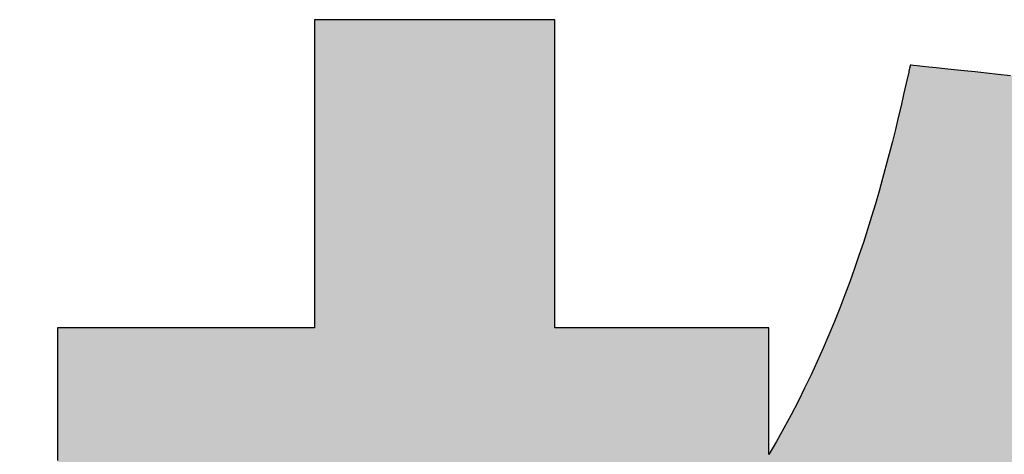
# Model space of a CAD drawing. Extents: x 17 to 202, y 7 to 289.
# Drawn here: x 117 to 120, y 10 to 11 of the extents above; entities that cross this region are included whole.
import ezdxf

# ---------------------------------------------------------------- set-up
doc = ezdxf.new("R2010")
doc.units = 0
doc.header["$LTSCALE"] = 0.25
doc.layers.get('0').update_dxf_attribs({"linetype": 'CONTINUOUS'})
doc.layers.add('1', color=7, linetype='CONTINUOUS')
doc.layers.add('2', color=7, linetype='CONTINUOUS')

# ---------------------------------------------------------------- blocks, each defined once
blk = doc.blocks.new('*G20')
at = {"layer": '2', "color": 7, "linetype": 'CONTINUOUS'}
blk.add_lwpolyline([(119.6601, 11.0267), (119.6296, 11.03), (119.5999, 11.0331), (119.5713, 11.0362), (119.5442, 11.039), (119.5187, 11.0418), (119.4951, 11.0443), (119.4738, 11.0465), (119.455, 11.0485), (119.439, 11.0502), (119.4261, 11.0516), (119.4165, 11.0526), (119.4105, 11.0533), (119.4085, 11.0535), (119.4084, 11.0534), (119.4084, 11.0532), (119.4083, 11.053), (119.4083, 11.0526), (119.4082, 11.0522), (119.408, 11.0516), (119.4079, 11.051), (119.4078, 11.0504), (119.4076, 11.0497), (119.4074, 11.0489), (119.4072, 11.0481), (119.4071, 11.0473), (119.4069, 11.0464), (119.4067, 11.0455), (119.4065, 11.0446), (119.4063, 11.0438), (119.4061, 11.0429), (119.4059, 11.042), (119.4057, 11.0412), (119.4055, 11.0404), (119.4053, 11.0396), (119.4052, 11.0389), (119.405, 11.0383), (119.4049, 11.0377), (119.4048, 11.0371), (119.4047, 11.0367), (119.4046, 11.0363), (119.4045, 11.0361), (119.4045, 11.0359), (119.4045, 11.0358), (119.3983, 11.0079), (119.3918, 10.9794), (119.3851, 10.9505), (119.3782, 10.9212), (119.3709, 10.8914), (119.3634, 10.8612), (119.3555, 10.8306), (119.3473, 10.7996), (119.3388, 10.7684), (119.3299, 10.7368), (119.3206, 10.7049), (119.3109, 10.6727), (119.3009, 10.6403), (119.2904, 10.6077), (119.2794, 10.5749), (119.2681, 10.5419), (119.2562, 10.5088), (119.2439, 10.4755), (119.2311, 10.4421), (119.2177, 10.4086), (119.2039, 10.3751), (119.1895, 10.3416), (119.1745, 10.308), (119.159, 10.2744), (119.1428, 10.2409), (119.1261, 10.2074), (119.1088, 10.174), (119.0908, 10.1407), (119.0722, 10.1075), (119.0529, 10.0744), (119.0529, 10.0755), (119.0529, 10.0785), (119.0529, 10.0834), (119.0529, 10.0899), (119.0529, 10.098), (119.0529, 10.1076), (119.0529, 10.1184), (119.0529, 10.1303), (119.0529, 10.1432), (119.0529, 10.157), (119.0529, 10.1715), (119.0529, 10.1866), (119.0529, 10.202), (119.0529, 10.2178), (119.0529, 10.2337), (119.0529, 10.2496), (119.0529, 10.2654), (119.0529, 10.2808), (119.0529, 10.2959), (119.0529, 10.3104), (119.0529, 10.3242), (119.0529, 10.3371), (119.0529, 10.349), (119.0529, 10.3598), (119.0529, 10.3694), (119.0529, 10.3775), (119.0529, 10.384), (119.0529, 10.3889), (119.0529, 10.3919), (119.0529, 10.3929), (119.0511, 10.3929), (119.046, 10.3929), (119.0378, 10.3929), (119.0267, 10.3929), (119.013, 10.3929), (118.9969, 10.3929), (118.9786, 10.3929), (118.9584, 10.3929), (118.9366, 10.3929), (118.9133, 10.3929), (118.8888, 10.3929), (118.8633, 10.3929), (118.8372, 10.3929), (118.8105, 10.3929), (118.7836, 10.3929), (118.7567, 10.3929), (118.7301, 10.3929), (118.7039, 10.3929), (118.6785, 10.3929), (118.654, 10.3929), (118.6307, 10.3929), (118.6088, 10.3929), (118.5886, 10.3929), (118.5703, 10.3929), (118.5542, 10.3929), (118.5405, 10.3929), (118.5294, 10.3929), (118.5212, 10.3929), (118.5161, 10.3929), (118.5143, 10.3929), (118.5143, 10.3955), (118.5143, 10.4028), (118.5143, 10.4146), (118.5143, 10.4306), (118.5143, 10.4503), (118.5143, 10.4735), (118.5143, 10.4998), (118.5143, 10.5288), (118.5143, 10.5602), (118.5143, 10.5937), (118.5143, 10.629), (118.5143, 10.6656), (118.5143, 10.7032), (118.5143, 10.7415), (118.5143, 10.7802), (118.5143, 10.8189), (118.5143, 10.8572), (118.5143, 10.8948), (118.5143, 10.9314), (118.5143, 10.9666), (118.5143, 11.0001), (118.5143, 11.0316), (118.5143, 11.0606), (118.5143, 11.0869), (118.5143, 11.1101), (118.5143, 11.1298), (118.5143, 11.1457), (118.5143, 11.1576), (118.5143, 11.1649), (118.5143, 11.1674), (118.5124, 11.1674), (118.5066, 11.1674), (118.4974, 11.1674), (118.485, 11.1674), (118.4696, 11.1674), (118.4515, 11.1674), (118.4311, 11.1674), (118.4084, 11.1674), (118.3839, 11.1674), (118.3578, 11.1674), (118.3304, 11.1674), (118.3018, 11.1674), (118.2725, 11.1674), (118.2426, 11.1674), (118.2125, 11.1674), (118.1824, 11.1674), (118.1525, 11.1674), (118.1232, 11.1674), (118.0946, 11.1674), (118.0672, 11.1674), (118.0411, 11.1674), (118.0166, 11.1674), (117.9939, 11.1674), (117.9735, 11.1674), (117.9554, 11.1674), (117.94, 11.1674), (117.9276, 11.1674), (117.9184, 11.1674), (117.9127, 11.1674), (117.9107, 11.1674), (117.9107, 11.1649), (117.9107, 11.1576), (117.9107, 11.1457), (117.9107, 11.1298), (117.9107, 11.1101), (117.9107, 11.0869), (117.9107, 11.0606), (117.9107, 11.0316), (117.9107, 11.0001), (117.9107, 10.9666), (117.9107, 10.9314), (117.9107, 10.8948), (117.9107, 10.8572), (117.9107, 10.8189), (117.9107, 10.7802), (117.9107, 10.7415), (117.9107, 10.7032), (117.9107, 10.6656), (117.9107, 10.629), (117.9107, 10.5937), (117.9107, 10.5602), (117.9107, 10.5288), (117.9107, 10.4998), (117.9107, 10.4735), (117.9107, 10.4503), (117.9107, 10.4306), (117.9107, 10.4146), (117.9107, 10.4028), (117.9107, 10.3955), (117.9107, 10.3929), (117.9086, 10.3929), (117.9025, 10.3929), (117.8926, 10.3929), (117.8793, 10.3929), (117.8628, 10.3929), (117.8435, 10.3929), (117.8215, 10.3929), (117.7973, 10.3929), (117.7711, 10.3929), (117.7431, 10.3929), (117.7137, 10.3929), (117.6832, 10.3929), (117.6518, 10.3929), (117.6198, 10.3929), (117.5875, 10.3929), (117.5553, 10.3929), (117.5233, 10.3929), (117.4919, 10.3929), (117.4613, 10.3929), (117.4319, 10.3929), (117.404, 10.3929), (117.3777, 10.3929), (117.3535, 10.3929), (117.3316, 10.3929), (117.3123, 10.3929), (117.2958, 10.3929), (117.2825, 10.3929), (117.2726, 10.3929), (117.2665, 10.3929), (117.2644, 10.3929), (117.2644, 10.3911), (117.2644, 10.3859), (117.2644, 10.3774), (117.2644, 10.3659), (117.2644, 10.3517), (117.2644, 10.335), (117.2644, 10.3161), (117.2644, 10.2952), (117.2644, 10.2726), (117.2644, 10.2485), (117.2644, 10.2232), (117.2644, 10.1969), (117.2644, 10.1698), (117.2644, 10.1422), (117.2644, 10.1144), (117.2644, 10.0866), (117.2644, 10.0591)], dxfattribs=at)
blk = doc.blocks.new('*G19')
blk.add_blockref('*G20', (0, 0))

msp = doc.modelspace()

# ---------------------------------------------------------------- hatches: boundary and pattern name
at = {"layer": '1', "linetype": 'CONTINUOUS'}
for points in [[(119.0529, 10.1303), (119.0529, 10.1432), (119.0529, 10.157), (119.0529, 10.1715), (119.0529, 10.1866), (119.0529, 10.202), (119.0529, 10.2178), (119.0529, 10.2337), (119.0529, 10.2496), (119.0529, 10.2654), (119.0529, 10.2808), (119.0529, 10.2959), (119.0529, 10.3104), (119.0529, 10.3242), (119.0529, 10.3371), (119.0529, 10.349), (119.0529, 10.3598), (119.0529, 10.3694), (119.0529, 10.3775), (119.0529, 10.384), (119.0529, 10.3889), (119.0529, 10.3919), (119.0529, 10.3929), (119.0511, 10.3929), (119.046, 10.3929), (119.0378, 10.3929), (119.0267, 10.3929), (119.013, 10.3929), (118.9969, 10.3929), (118.9786, 10.3929), (118.9584, 10.3929), (118.9366, 10.3929), (118.9133, 10.3929), (118.8888, 10.3929), (118.8633, 10.3929), (118.8372, 10.3929), (118.8105, 10.3929), (118.7836, 10.3929), (118.7567, 10.3929), (118.7301, 10.3929), (118.7039, 10.3929), (118.6785, 10.3929), (118.654, 10.3929), (118.6307, 10.3929), (118.6088, 10.3929), (118.5886, 10.3929), (118.5703, 10.3929), (118.5542, 10.3929), (118.5405, 10.3929), (118.5294, 10.3929), (118.5212, 10.3929), (118.5161, 10.3929), (118.5143, 10.3929), (118.5143, 10.3955), (118.5143, 10.4028), (118.5143, 10.4146), (118.5143, 10.4306), (118.5143, 10.4503), (118.5143, 10.4735), (118.5143, 10.4998), (118.5143, 10.5288), (118.5143, 10.5602), (118.5143, 10.5937), (118.5143, 10.629), (118.5143, 10.6656), (118.5143, 10.7032), (118.5143, 10.7415), (118.5143, 10.7802), (118.5143, 10.8189), (118.5143, 10.8572), (118.5143, 10.8948), (118.5143, 10.9314), (118.5143, 10.9666), (118.5143, 11.0001), (118.5143, 11.0316), (118.5143, 11.0606), (118.5143, 11.0869), (118.5143, 11.1101), (118.5143, 11.1298), (118.5143, 11.1457), (118.5143, 11.1576), (118.5143, 11.1649), (118.5143, 11.1674), (118.5124, 11.1674), (118.5066, 11.1674), (118.4974, 11.1674), (118.485, 11.1674), (118.4696, 11.1674), (118.4515, 11.1674), (118.4311, 11.1674), (118.4084, 11.1674), (118.3839, 11.1674), (118.3578, 11.1674), (118.3304, 11.1674), (118.3018, 11.1674), (118.2725, 11.1674), (118.2426, 11.1674), (118.2125, 11.1674), (118.1824, 11.1674), (118.1525, 11.1674), (118.1232, 11.1674), (118.0946, 11.1674), (118.0672, 11.1674), (118.0411, 11.1674), (118.0166, 11.1674), (117.9939, 11.1674), (117.9735, 11.1674), (117.9554, 11.1674), (117.94, 11.1674), (117.9276, 11.1674), (117.9184, 11.1674), (117.9127, 11.1674), (117.9107, 11.1674), (117.9107, 11.1649), (117.9107, 11.1576), (117.9107, 11.1457), (117.9107, 11.1298), (117.9107, 11.1101), (117.9107, 11.0869), (117.9107, 11.0606), (117.9107, 11.0316), (117.9107, 11.0001), (117.9107, 10.9666), (117.9107, 10.9314), (117.9107, 10.8948), (117.9107, 10.8572), (117.9107, 10.8189), (117.9107, 10.7802), (117.9107, 10.7415), (117.9107, 10.7032), (117.9107, 10.6656), (117.9107, 10.629), (117.9107, 10.5937), (117.9107, 10.5602), (117.9107, 10.5288), (117.9107, 10.4998), (117.9107, 10.4735), (117.9107, 10.4503), (117.9107, 10.4306), (117.9107, 10.4146), (117.9107, 10.4028), (117.9107, 10.3955), (117.9107, 10.3929), (117.9086, 10.3929), (117.9025, 10.3929), (117.8926, 10.3929), (117.8793, 10.3929), (117.8628, 10.3929), (117.8435, 10.3929), (117.8215, 10.3929), (117.7973, 10.3929), (117.7711, 10.3929), (117.7431, 10.3929), (117.7137, 10.3929), (117.6832, 10.3929), (117.6518, 10.3929), (117.6198, 10.3929), (117.5875, 10.3929), (117.5553, 10.3929), (117.5233, 10.3929), (117.4919, 10.3929), (117.4613, 10.3929), (117.4319, 10.3929), (117.404, 10.3929), (117.3777, 10.3929), (117.3535, 10.3929), (117.3316, 10.3929), (117.3123, 10.3929), (117.2958, 10.3929), (117.2825, 10.3929), (117.2726, 10.3929), (117.2665, 10.3929), (117.2644, 10.3929), (117.2644, 10.3911), (117.2644, 10.3859), (117.2644, 10.3774), (117.2644, 10.3659), (117.2644, 10.3517), (117.2644, 10.335), (117.2644, 10.3161), (117.2644, 10.2952), (117.2644, 10.2726), (117.2644, 10.2485), (117.2644, 10.2232), (117.2644, 10.1969), (117.2644, 10.1698), (117.2644, 10.1422), (117.2644, 10.1144), (117.2644, 10.0866), (117.2644, 10.0591), (117.2644, 10.032), (117.2644, 10.0057), (117.2644, 9.9803), (117.2644, 9.9562), (117.2644, 9.9336), (117.2644, 9.9127), (117.2644, 9.8938), (117.2644, 9.8772), (117.2644, 9.863), (117.2644, 9.8515), (117.2644, 9.843), (117.2644, 9.8377), (117.2644, 9.8359), (117.2663, 9.8359), (117.2718, 9.8359), (117.2808, 9.8359), (117.2928, 9.8359), (117.3077, 9.8359), (117.3252, 9.8359), (117.3451, 9.8359), (117.367, 9.8359), (117.3907, 9.8359), (117.416, 9.8359), (117.4426, 9.8359), (117.4703, 9.8359), (117.4987, 9.8359), (117.5277, 9.8359), (117.5569, 9.8359), (117.5861, 9.8359), (117.615, 9.8359), (117.6434, 9.8359), (117.6711, 9.8359), (117.6977, 9.8359), (117.723, 9.8359), (117.7467, 9.8359), (117.7687, 9.8359), (117.7885, 9.8359), (117.806, 9.8359), (117.8209, 9.8359), (117.833, 9.8359), (117.8419, 9.8359), (117.8475, 9.8359), (117.8494, 9.8359), (117.8314, 9.7818), (117.8132, 9.7285), (117.7948, 9.6761), (117.7761, 9.6246), (117.7571, 9.5739), (117.7379, 9.524), (117.7184, 9.4749), (117.6986, 9.4266), (117.6785, 9.3791), (117.6581, 9.3323), (117.6373, 9.2863), (117.6163, 9.241), (117.595, 9.1965), (117.5733, 9.1527), (117.5513, 9.1096), (117.5289, 9.0672), (117.5062, 9.0254), (117.4831, 8.9843), (117.4597, 8.9439), (117.4359, 8.9041), (117.4117, 8.8649), (117.3872, 8.8263), (117.3622, 8.7883), (117.3369, 8.751), (117.3111, 8.7141), (117.285, 8.6779), (117.2584, 8.6422), (117.2314, 8.607), (117.204, 8.5723), (117.1761, 8.5381), (117.1761, 8.5381), (117.176, 8.538), (117.1759, 8.5379), (117.1758, 8.5377), (117.1756, 8.5375), (117.1754, 8.5373), (117.1752, 8.537), (117.1749, 8.5366), (117.1746, 8.5363), (117.1743, 8.5359), (117.174, 8.5355), (117.1736, 8.5351), (117.1733, 8.5347), (117.1729, 8.5343), (117.1726, 8.5339), (117.1722, 8.5334), (117.1719, 8.533), (117.1715, 8.5326), (117.1712, 8.5322), (117.1709, 8.5318), (117.1705, 8.5314), (117.1703, 8.5311), (117.17, 8.5308), (117.1697, 8.5305), (117.1695, 8.5302), (117.1694, 8.53), (117.1692, 8.5298), (117.1691, 8.5297), (117.169, 8.5296), (117.169, 8.5296), (117.1698, 8.5271), (117.1721, 8.5201), (117.1757, 8.5087), (117.1807, 8.4933), (117.1868, 8.4743), (117.194, 8.452), (117.2022, 8.4267), (117.2112, 8.3987), (117.2209, 8.3684), (117.2313, 8.3362), (117.2423, 8.3022), (117.2536, 8.267), (117.2653, 8.2307), (117.2772, 8.1938), (117.2892, 8.1566), (117.3012, 8.1193), (117.3131, 8.0824), (117.3248, 8.0462), (117.3362, 8.0109), (117.3471, 7.977), (117.3575, 7.9447), (117.3673, 7.9144), (117.3763, 7.8865), (117.3844, 7.8612), (117.3916, 7.8388), (117.3977, 7.8198), (117.4027, 7.8045), (117.4064, 7.7931), (117.4086, 7.786), (117.4094, 7.7836), (117.4095, 7.7837), (117.4097, 7.784), (117.4101, 7.7844), (117.4106, 7.785), (117.4112, 7.7858), (117.4119, 7.7867), (117.4127, 7.7878), (117.4136, 7.7889), (117.4145, 7.7901), (117.4155, 7.7914), (117.4166, 7.7928), (117.4177, 7.7943), (117.4189, 7.7957), (117.42, 7.7972), (117.4212, 7.7988), (117.4224, 7.8003), (117.4236, 7.8018), (117.4247, 7.8033), (117.4258, 7.8047), (117.4269, 7.8061), (117.4279, 7.8074), (117.4289, 7.8086), (117.4297, 7.8098), (117.4305, 7.8108), (117.4312, 7.8117), (117.4318, 7.8125), (117.4323, 7.8131), (117.4327, 7.8136), (117.4329, 7.8138), (117.433, 7.8139), (117.4509, 7.8374), (117.4685, 7.8608), (117.4859, 7.8842), (117.5031, 7.9078), (117.52, 7.9314), (117.5367, 7.9553), (117.5533, 7.9794), (117.5696, 8.0038), (117.5858, 8.0284), (117.6019, 8.0535), (117.6178, 8.079), (117.6335, 8.1049), (117.6492, 8.1313), (117.6647, 8.1583), (117.6802, 8.1859), (117.6956, 8.2141), (117.7109, 8.243), (117.7262, 8.2727), (117.7415, 8.3031), (117.7567, 8.3344), (117.7719, 8.3665), (117.7871, 8.3996), (117.8024, 8.4336), (117.8176, 8.4687), (117.833, 8.5048), (117.8483, 8.542), (117.8638, 8.5804), (117.8793, 8.62), (117.8949, 8.6608), (117.9107, 8.7029), (117.9107, 8.6972), (117.9107, 8.6805), (117.9107, 8.6536), (117.9107, 8.6174), (117.9107, 8.5725), (117.9107, 8.5198), (117.9107, 8.4601), (117.9107, 8.3941), (117.9107, 8.3226), (117.9107, 8.2465), (117.9107, 8.1664), (117.9107, 8.0832), (117.9107, 7.9977), (117.9107, 7.9106), (117.9107, 7.8227), (117.9107, 7.7348), (117.9107, 7.6477), (117.9107, 7.5621), (117.9107, 7.4789), (117.9107, 7.3989), (117.9107, 7.3227), (117.9107, 7.2513), (117.9107, 7.1853), (117.9107, 7.1255), (117.9107, 7.0729), (117.9107, 7.028), (117.9107, 6.9917), (117.9107, 6.9649), (117.9107, 6.9482), (117.9107, 6.9425), (117.9127, 6.9425), (117.9184, 6.9425), (117.9276, 6.9425), (117.94, 6.9425), (117.9554, 6.9425), (117.9735, 6.9425), (117.9939, 6.9425), (118.0166, 6.9425), (118.0411, 6.9425), (118.0672, 6.9425), (118.0946, 6.9425), (118.1232, 6.9425), (118.1525, 6.9425), (118.1824, 6.9425), (118.2125, 6.9425), (118.2426, 6.9425), (118.2725, 6.9425), (118.3018, 6.9425), (118.3304, 6.9425), (118.3578, 6.9425), (118.3839, 6.9425), (118.4084, 6.9425), (118.4311, 6.9425), (118.4515, 6.9425), (118.4696, 6.9425), (118.485, 6.9425), (118.4974, 6.9425), (118.5066, 6.9425), (118.5124, 6.9425), (118.5143, 6.9425), (118.5143, 6.9483), (118.5143, 6.9655), (118.5143, 6.9931), (118.5143, 7.0303), (118.5143, 7.0764), (118.5143, 7.1305), (118.5143, 7.1918), (118.5143, 7.2596), (118.5143, 7.3329), (118.5143, 7.4111), (118.5143, 7.4934), (118.5143, 7.5788), (118.5143, 7.6666), (118.5143, 7.7561), (118.5143, 7.8463), (118.5143, 7.9366), (118.5143, 8.026), (118.5143, 8.1139), (118.5143, 8.1993), (118.5143, 8.2815), (118.5143, 8.3597), (118.5143, 8.4331), (118.5143, 8.5009), (118.5143, 8.5622), (118.5143, 8.6163), (118.5143, 8.6624), (118.5143, 8.6996), (118.5143, 8.7272), (118.5143, 8.7443), (118.5143, 8.7502), (118.5228, 8.733), (118.5312, 8.7159), (118.5398, 8.6989), (118.5485, 8.682), (118.5572, 8.6653), (118.566, 8.6487), (118.5748, 8.6322), (118.5838, 8.6158), (118.5928, 8.5995), (118.6019, 8.5834), (118.6112, 8.5673), (118.6205, 8.5514), (118.6299, 8.5355), (118.6394, 8.5198), (118.6489, 8.5041), (118.6586, 8.4885), (118.6684, 8.473), (118.6783, 8.4575), (118.6883, 8.4422), (118.6984, 8.4269), (118.7087, 8.4117), (118.719, 8.3965), (118.7294, 8.3814), (118.74, 8.3663), (118.7507, 8.3513), (118.7615, 8.3364), (118.7724, 8.3215), (118.7835, 8.3066), (118.7947, 8.2918), (118.806, 8.277), (118.8061, 8.2769), (118.8062, 8.2767), (118.8064, 8.2764), (118.8068, 8.276), (118.8072, 8.2755), (118.8076, 8.2749), (118.8082, 8.2742), (118.8088, 8.2734), (118.8094, 8.2726), (118.8101, 8.2717), (118.8108, 8.2708), (118.8116, 8.2698), (118.8123, 8.2688), (118.8131, 8.2678), (118.8139, 8.2668), (118.8147, 8.2657), (118.8155, 8.2647), (118.8162, 8.2637), (118.817, 8.2628), (118.8177, 8.2619), (118.8184, 8.261), (118.819, 8.2601), (118.8196, 8.2594), (118.8201, 8.2587), (118.8206, 8.2581), (118.821, 8.2575), (118.8213, 8.2571), (118.8216, 8.2568), (118.8217, 8.2566), (118.8218, 8.2566), (118.823, 8.2581), (118.8267, 8.2627), (118.8326, 8.2701), (118.8405, 8.2801), (118.8504, 8.2925), (118.8619, 8.307), (118.875, 8.3235), (118.8895, 8.3417), (118.9051, 8.3614), (118.9218, 8.3824), (118.9394, 8.4045), (118.9576, 8.4274), (118.9764, 8.451), (118.9955, 8.475), (119.0147, 8.4992), (119.034, 8.5235), (119.0531, 8.5475), (119.0719, 8.5711), (119.0901, 8.594), (119.1076, 8.6161), (119.1243, 8.6371), (119.14, 8.6568), (119.1545, 8.675), (119.1676, 8.6914), (119.1791, 8.706), (119.189, 8.7183), (119.1969, 8.7283), (119.2028, 8.7357), (119.2064, 8.7403), (119.2077, 8.7419), (119.2077, 8.742), (119.2075, 8.7421), (119.2073, 8.7423), (119.207, 8.7425), (119.2066, 8.7429), (119.2061, 8.7432), (119.2056, 8.7437), (119.205, 8.7441), (119.2044, 8.7446), (119.2037, 8.7452), (119.203, 8.7458), (119.2023, 8.7464), (119.2015, 8.747), (119.2008, 8.7476), (119.2, 8.7482), (119.1992, 8.7489), (119.1984, 8.7495), (119.1977, 8.7501), (119.197, 8.7507), (119.1963, 8.7513), (119.1956, 8.7518), (119.195, 8.7523), (119.1944, 8.7528), (119.1939, 8.7532), (119.1934, 8.7536), (119.193, 8.7539), (119.1927, 8.7542), (119.1925, 8.7544), (119.1923, 8.7545), (119.1923, 8.7545), (119.1862, 8.7596), (119.1801, 8.7646), (119.174, 8.7697), (119.1679, 8.7749), (119.1619, 8.78), (119.1558, 8.7852), (119.1498, 8.7905), (119.1437, 8.7958), (119.1377, 8.8011), (119.1317, 8.8064), (119.1257, 8.8118), (119.1197, 8.8172), (119.1137, 8.8226), (119.1077, 8.828), (119.1017, 8.8335), (119.0958, 8.8391), (119.0898, 8.8446), (119.0839, 8.8502), (119.078, 8.8558), (119.072, 8.8614), (119.0661, 8.867), (119.0602, 8.8727), (119.0544, 8.8784), (119.0485, 8.8841), (119.0426, 8.8899), (119.0368, 8.8956), (119.031, 8.9014), (119.0252, 8.9072), (119.0193, 8.9131), (119.0136, 8.9189), (119.0124, 8.9201), (118.9899, 8.9432), (118.9676, 8.9667), (118.9457, 8.9903), (118.924, 9.0141), (118.9026, 9.0381), (118.8815, 9.0622), (118.8608, 9.0863), (118.8404, 9.1105), (118.8204, 9.1347), (118.8008, 9.1589), (118.7815, 9.183), (118.7627, 9.207), (118.7443, 9.2309), (118.7264, 9.2546), (118.7089, 9.2781), (118.692, 9.3013), (118.6755, 9.3243), (118.6595, 9.3469), (118.6441, 9.3692), (118.6292, 9.3911), (118.6149, 9.4126), (118.6012, 9.4336), (118.588, 9.4541), (118.5755, 9.4741), (118.5637, 9.4935), (118.5524, 9.5123), (118.5419, 9.5304), (118.532, 9.5479), (118.5228, 9.5647), (118.5143, 9.5807), (118.5143, 9.5815), (118.5143, 9.5839), (118.5143, 9.5878), (118.5143, 9.5931), (118.5143, 9.5996), (118.5143, 9.6072), (118.5143, 9.6159), (118.5143, 9.6254), (118.5143, 9.6358), (118.5143, 9.6468), (118.5143, 9.6585), (118.5143, 9.6705), (118.5143, 9.6829), (118.5143, 9.6956), (118.5143, 9.7083), (118.5143, 9.721), (118.5143, 9.7337), (118.5143, 9.7461), (118.5143, 9.7581), (118.5143, 9.7697), (118.5143, 9.7808), (118.5143, 9.7911), (118.5143, 9.8007), (118.5143, 9.8094), (118.5143, 9.817), (118.5143, 9.8235), (118.5143, 9.8288), (118.5143, 9.8327), (118.5143, 9.8351), (118.5143, 9.8359), (118.5155, 9.8359), (118.519, 9.8359), (118.5246, 9.8359), (118.5321, 9.8359), (118.5414, 9.8359), (118.5524, 9.8359), (118.5648, 9.8359), (118.5785, 9.8359), (118.5934, 9.8359), (118.6092, 9.8359), (118.6259, 9.8359), (118.6432, 9.8359), (118.661, 9.8359), (118.6791, 9.8359), (118.6973, 9.8359), (118.7156, 9.8359), (118.7337, 9.8359), (118.7515, 9.8359), (118.7688, 9.8359), (118.7855, 9.8359), (118.8013, 9.8359), (118.8162, 9.8359), (118.8299, 9.8359), (118.8423, 9.8359), (118.8532, 9.8359), (118.8626, 9.8359), (118.8701, 9.8359), (118.8757, 9.8359), (118.8792, 9.8359), (118.8804, 9.8359), (119.0529, 10.0744), (119.0529, 10.0755), (119.0529, 10.0785), (119.0529, 10.0834), (119.0529, 10.0899), (119.0529, 10.098), (119.0529, 10.1076), (119.0529, 10.1184)], [(120.8008, 9.9463), (120.8008, 9.9589), (120.8008, 9.9691), (120.8008, 9.9766), (120.8008, 9.9813), (120.8008, 9.9829), (120.8041, 9.9829), (120.8137, 9.9829), (120.8292, 9.9829), (120.85, 9.9829), (120.8759, 9.9829), (120.9062, 9.9829), (120.9406, 9.9829), (120.9786, 9.9829), (121.0197, 9.9829), (121.0635, 9.9829), (121.1096, 9.9829), (121.1575, 9.9829), (121.2068, 9.9829), (121.2569, 9.9829), (121.3075, 9.9829), (121.3581, 9.9829), (121.4083, 9.9829), (121.4575, 9.9829), (121.5054, 9.9829), (121.5515, 9.9829), (121.5954, 9.9829), (121.6365, 9.9829), (121.6745, 9.9829), (121.7089, 9.9829), (121.7392, 9.9829), (121.7651, 9.9829), (121.7859, 9.9829), (121.8014, 9.9829), (121.811, 9.9829), (121.8143, 9.9829), (121.8143, 9.9847), (121.8143, 9.9901), (121.8143, 9.9986), (121.8143, 10.0102), (121.8143, 10.0245), (121.8143, 10.0413), (121.8143, 10.0603), (121.8143, 10.0814), (121.8143, 10.1042), (121.8143, 10.1284), (121.8143, 10.154), (121.8143, 10.1805), (121.8143, 10.2078), (121.8143, 10.2356), (121.8143, 10.2636), (121.8143, 10.2916), (121.8143, 10.3194), (121.8143, 10.3467), (121.8143, 10.3732), (121.8143, 10.3987), (121.8143, 10.423), (121.8143, 10.4458), (121.8143, 10.4669), (121.8143, 10.4859), (121.8143, 10.5027), (121.8143, 10.517), (121.8143, 10.5286), (121.8143, 10.5371), (121.8143, 10.5425), (121.8143, 10.5443), (121.811, 10.5443), (121.8014, 10.5443), (121.7859, 10.5443), (121.7651, 10.5443), (121.7392, 10.5443), (121.7089, 10.5443), (121.6745, 10.5443), (121.6365, 10.5443), (121.5954, 10.5443), (121.5515, 10.5443), (121.5054, 10.5443), (121.4575, 10.5443), (121.4083, 10.5443), (121.3581, 10.5443), (121.3075, 10.5443), (121.2569, 10.5443), (121.2068, 10.5443), (121.1575, 10.5443), (121.1096, 10.5443), (121.0635, 10.5443), (121.0197, 10.5443), (120.9786, 10.5443), (120.9406, 10.5443), (120.9062, 10.5443), (120.8759, 10.5443), (120.85, 10.5443), (120.8292, 10.5443), (120.8137, 10.5443), (120.8041, 10.5443), (120.8008, 10.5443), (120.8008, 10.5463), (120.8008, 10.5522), (120.8008, 10.5617), (120.8008, 10.5746), (120.8008, 10.5904), (120.8008, 10.6091), (120.8008, 10.6302), (120.8008, 10.6536), (120.8008, 10.6789), (120.8008, 10.7058), (120.8008, 10.7342), (120.8008, 10.7636), (120.8008, 10.7939), (120.8008, 10.8247), (120.8008, 10.8559), (120.8008, 10.887), (120.8008, 10.9178), (120.8008, 10.9481), (120.8008, 10.9775), (120.8008, 11.0059), (120.8008, 11.0328), (120.8008, 11.0581), (120.8008, 11.0815), (120.8008, 11.1026), (120.8008, 11.1213), (120.8008, 11.1371), (120.8008, 11.15), (120.8008, 11.1595), (120.8008, 11.1654), (120.8008, 11.1674), (120.7988, 11.1674), (120.7929, 11.1674), (120.7835, 11.1674), (120.7707, 11.1674), (120.755, 11.1674), (120.7365, 11.1674), (120.7155, 11.1674), (120.6923, 11.1674), (120.6672, 11.1674), (120.6405, 11.1674), (120.6124, 11.1674), (120.5832, 11.1674), (120.5531, 11.1674), (120.5225, 11.1674), (120.4917, 11.1674), (120.4608, 11.1674), (120.4302, 11.1674), (120.4002, 11.1674), (120.3709, 11.1674), (120.3428, 11.1674), (120.3161, 11.1674), (120.291, 11.1674), (120.2678, 11.1674), (120.2468, 11.1674), (120.2283, 11.1674), (120.2126, 11.1674), (120.1999, 11.1674), (120.1904, 11.1674), (120.1846, 11.1674), (120.1825, 11.1674), (120.1825, 11.1654), (120.1825, 11.1595), (120.1825, 11.15), (120.1825, 11.1371), (120.1825, 11.1213), (120.1825, 11.1026), (120.1825, 11.0815), (120.1825, 11.0581), (120.1825, 11.0328), (120.1825, 11.0059), (120.1825, 10.9775), (120.1825, 10.9481), (120.1825, 10.9178), (120.1825, 10.887), (120.1825, 10.8559), (120.1825, 10.8247), (120.1825, 10.7939), (120.1825, 10.7636), (120.1825, 10.7342), (120.1825, 10.7058), (120.1825, 10.6789), (120.1825, 10.6536), (120.1825, 10.6302), (120.1825, 10.6091), (120.1825, 10.5904), (120.1825, 10.5746), (120.1825, 10.5617), (120.1825, 10.5522), (120.1825, 10.5463), (120.1825, 10.5443), (120.1817, 10.5443), (120.1792, 10.5443), (120.1752, 10.5443), (120.1699, 10.5443), (120.1632, 10.5443), (120.1554, 10.5443), (120.1465, 10.5443), (120.1367, 10.5443), (120.1261, 10.5443), (120.1148, 10.5443), (120.1029, 10.5443), (120.0906, 10.5443), (120.0779, 10.5443), (120.065, 10.5443), (120.0519, 10.5443), (120.0389, 10.5443), (120.026, 10.5443), (120.0133, 10.5443), (120.0009, 10.5443), (119.989, 10.5443), (119.9777, 10.5443), (119.9671, 10.5443), (119.9573, 10.5443), (119.9485, 10.5443), (119.9407, 10.5443), (119.934, 10.5443), (119.9286, 10.5443), (119.9246, 10.5443), (119.9222, 10.5443), (119.9213, 10.5443), (119.9272, 10.5647), (119.9328, 10.5844), (119.9383, 10.6034), (119.9435, 10.6218), (119.9485, 10.6395), (119.9533, 10.6567), (119.9579, 10.6733), (119.9623, 10.6894), (119.9665, 10.705), (119.9706, 10.7201), (119.9746, 10.7348), (119.9783, 10.749), (119.982, 10.7629), (119.9855, 10.7763), (119.9889, 10.7895), (119.9922, 10.8023), (119.9953, 10.8148), (119.9984, 10.8271), (120.0014, 10.8392), (120.0043, 10.851), (120.0072, 10.8627), (120.01, 10.8742), (120.0128, 10.8857), (120.0155, 10.897), (120.0182, 10.9082), (120.0208, 10.9194), (120.0235, 10.9306), (120.0261, 10.9418), (120.0287, 10.9531), (120.0314, 10.9644), (120.0314, 10.9645), (120.0315, 10.9647), (120.0316, 10.9651), (120.0317, 10.9655), (120.0318, 10.9661), (120.032, 10.9668), (120.0321, 10.9675), (120.0323, 10.9684), (120.0326, 10.9693), (120.0328, 10.9702), (120.033, 10.9712), (120.0333, 10.9723), (120.0335, 10.9734), (120.0338, 10.9745), (120.0341, 10.9756), (120.0343, 10.9767), (120.0346, 10.9778), (120.0348, 10.9789), (120.0351, 10.9799), (120.0353, 10.9809), (120.0356, 10.9819), (120.0358, 10.9828), (120.036, 10.9836), (120.0362, 10.9844), (120.0363, 10.9851), (120.0365, 10.9856), (120.0366, 10.9861), (120.0366, 10.9864), (120.0367, 10.9866), (120.0367, 10.9867), (120.0347, 10.9869), (120.0287, 10.9876), (120.0191, 10.9886), (120.0062, 10.9899), (119.9902, 10.9916), (119.9714, 10.9936), (119.9501, 10.9959), (119.9265, 10.9984), (119.901, 11.0011), (119.8738, 11.004), (119.8453, 11.007), (119.8156, 11.0102), (119.785, 11.0134), (119.7539, 11.0168), (119.7226, 11.0201), (119.6912, 11.0234), (119.6601, 11.0267), (119.6296, 11.03), (119.5999, 11.0331), (119.5713, 11.0362), (119.5442, 11.039), (119.5187, 11.0418), (119.4951, 11.0443), (119.4738, 11.0465), (119.455, 11.0485), (119.439, 11.0502), (119.4261, 11.0516), (119.4165, 11.0526), (119.4105, 11.0533), (119.4085, 11.0535), (119.4084, 11.0532), (119.4083, 11.053), (119.4083, 11.0526), (119.4082, 11.0522), (119.408, 11.0516), (119.4079, 11.051), (119.4078, 11.0504), (119.4076, 11.0497), (119.4074, 11.0489), (119.4072, 11.0481), (119.4071, 11.0473), (119.4069, 11.0464), (119.4067, 11.0455), (119.4065, 11.0446), (119.4063, 11.0438), (119.4061, 11.0429), (119.4059, 11.042), (119.4057, 11.0412), (119.4055, 11.0404), (119.4053, 11.0396), (119.4052, 11.0389), (119.405, 11.0383), (119.4049, 11.0377), (119.4048, 11.0371), (119.4047, 11.0367), (119.4046, 11.0363), (119.4045, 11.0361), (119.4045, 11.0359), (119.3983, 11.0079), (119.3918, 10.9794), (119.3851, 10.9505), (119.3782, 10.9212), (119.3709, 10.8914), (119.3634, 10.8612), (119.3555, 10.8306), (119.3473, 10.7996), (119.3388, 10.7684), (119.3299, 10.7368), (119.3206, 10.7049), (119.3109, 10.6727), (119.3009, 10.6403), (119.2904, 10.6077), (119.2794, 10.5749), (119.2681, 10.5419), (119.2562, 10.5088), (119.2439, 10.4755), (119.2311, 10.4421), (119.2177, 10.4086), (119.2039, 10.3751), (119.1895, 10.3416), (119.1745, 10.308), (119.159, 10.2744), (119.1428, 10.2409), (119.1261, 10.2074), (119.1088, 10.174), (119.0908, 10.1407), (119.0722, 10.1075), (119.0529, 10.0744), (118.8804, 9.8359), (118.8801, 9.8356), (118.8798, 9.8353), (118.8794, 9.8349), (118.8791, 9.8346), (118.8788, 9.8342), (118.8785, 9.8339), (118.8782, 9.8336), (118.8779, 9.8332), (118.8776, 9.8329), (118.8773, 9.8325), (118.8769, 9.8322), (118.8766, 9.8318), (118.8763, 9.8315), (118.876, 9.8311), (118.8756, 9.8307), (118.8753, 9.8304), (118.875, 9.83), (118.8747, 9.8296), (118.8743, 9.8293), (118.874, 9.8289), (118.8737, 9.8285), (118.8733, 9.8281), (118.873, 9.8278), (118.8726, 9.8274), (118.8723, 9.827), (118.8719, 9.8266), (118.8716, 9.8262), (118.8712, 9.8258), (118.8709, 9.8254), (118.8705, 9.825), (118.8705, 9.8249), (118.8703, 9.8248), (118.8701, 9.8245), (118.8698, 9.8241), (118.8694, 9.8237), (118.8689, 9.8231), (118.8684, 9.8225), (118.8678, 9.8218), (118.8671, 9.8211), (118.8665, 9.8203), (118.8658, 9.8195), (118.865, 9.8187), (118.8642, 9.8178), (118.8635, 9.8169), (118.8627, 9.816), (118.8619, 9.8151), (118.8611, 9.8143), (118.8604, 9.8134), (118.8596, 9.8125), (118.8589, 9.8117), (118.8582, 9.811), (118.8576, 9.8102), (118.857, 9.8096), (118.8565, 9.8089), (118.856, 9.8084), (118.8556, 9.808), (118.8553, 9.8076), (118.855, 9.8073), (118.8549, 9.8071), (118.8548, 9.8071), (118.8565, 9.806), (118.8614, 9.803), (118.8692, 9.7982), (118.8798, 9.7916), (118.893, 9.7835), (118.9084, 9.774), (118.9258, 9.7632), (118.9451, 9.7513), (118.966, 9.7384), (118.9883, 9.7247), (119.0117, 9.7102), (119.036, 9.6952), (119.061, 9.6798), (119.0865, 9.664), (119.1122, 9.6482), (119.1379, 9.6323), (119.1634, 9.6166), (119.1884, 9.6011), (119.2127, 9.5861), (119.2361, 9.5716), (119.2584, 9.5579), (119.2793, 9.545), (119.2986, 9.5331), (119.316, 9.5223), (119.3314, 9.5128), (119.3446, 9.5047), (119.3552, 9.4981), (119.363, 9.4933), (119.3679, 9.4903), (119.3696, 9.4892), (119.4283, 9.4892), (119.4367, 9.5007), (119.4451, 9.5122), (119.4535, 9.5238), (119.462, 9.5356), (119.4705, 9.5475), (119.4791, 9.5596), (119.4878, 9.5719), (119.4965, 9.5845), (119.5053, 9.5974), (119.5141, 9.6106), (119.523, 9.6241), (119.5321, 9.638), (119.5412, 9.6522), (119.5504, 9.6669), (119.5597, 9.6821), (119.5692, 9.6977), (119.5787, 9.7138), (119.5884, 9.7305), (119.5982, 9.7478), (119.6082, 9.7656), (119.6183, 9.784), (119.6285, 9.8031), (119.6389, 9.8229), (119.6494, 9.8434), (119.6601, 9.8647), (119.671, 9.8867), (119.6821, 9.9095), (119.6933, 9.9331), (119.7047, 9.9575), (119.7164, 9.9829), (119.7179, 9.9829), (119.7223, 9.9829), (119.7294, 9.9829), (119.739, 9.9829), (119.7509, 9.9829), (119.7648, 9.9829), (119.7807, 9.9829), (119.7981, 9.9829), (119.8171, 9.9829), (119.8372, 9.9829), (119.8584, 9.9829), (119.8805, 9.9829), (119.9031, 9.9829), (119.9262, 9.9829), (119.9495, 9.9829), (119.9727, 9.9829), (119.9958, 9.9829), (120.0184, 9.9829), (120.0405, 9.9829), (120.0617, 9.9829), (120.0818, 9.9829), (120.1008, 9.9829), (120.1182, 9.9829), (120.1341, 9.9829), (120.148, 9.9829), (120.1599, 9.9829), (120.1695, 9.9829), (120.1766, 9.9829), (120.181, 9.9829), (120.1825, 9.9829), (120.1825, 9.9813), (120.1825, 9.9766), (120.1825, 9.9691), (120.1825, 9.9589), (120.1825, 9.9463), (120.1825, 9.9316), (120.1825, 9.9148), (120.1825, 9.8963), (120.1825, 9.8763), (120.1825, 9.8549), (120.1825, 9.8325), (120.1825, 9.8091), (120.1825, 9.7851), (120.1825, 9.7607), (120.1825, 9.7361), (120.1825, 9.7114), (120.1825, 9.687), (120.1825, 9.663), (120.1825, 9.6397), (120.1825, 9.6172), (120.1825, 9.5959), (120.1825, 9.5758), (120.1825, 9.5573), (120.1825, 9.5406), (120.1825, 9.5258), (120.1825, 9.5132), (120.1825, 9.5031), (120.1825, 9.4955), (120.1825, 9.4908), (120.1825, 9.4892), (120.8008, 9.4892), (120.8008, 9.4908), (120.8008, 9.4955), (120.8008, 9.5031), (120.8008, 9.5132), (120.8008, 9.5258), (120.8008, 9.5406), (120.8008, 9.5573), (120.8008, 9.5758), (120.8008, 9.5959), (120.8008, 9.6172), (120.8008, 9.6397), (120.8008, 9.663), (120.8008, 9.687), (120.8008, 9.7114), (120.8008, 9.7361), (120.8008, 9.7607), (120.8008, 9.7851), (120.8008, 9.8091), (120.8008, 9.8325), (120.8008, 9.8549), (120.8008, 9.8763), (120.8008, 9.8963), (120.8008, 9.9148), (120.8008, 9.9316)]]:
    msp.add_hatch(color=7, dxfattribs=at).paths.add_polyline_path(points, flags=0)

# ---------------------------------------------------------------- linework, layer by layer
at = {"layer": '1', "color": 7, "linetype": 'CONTINUOUS'}
for p, q in [((117.9127, 11.1674), (117.9107, 11.1674)), ((117.9107, 11.1674), (117.9107, 11.1649)), ((117.9184, 11.1674), (117.9127, 11.1674)), ((117.9276, 11.1674), (117.9184, 11.1674)), ((117.94, 11.1674), (117.9276, 11.1674)), ((117.9554, 11.1674), (117.94, 11.1674)), ((117.9735, 11.1674), (117.9554, 11.1674)), ((117.9939, 11.1674), (117.9735, 11.1674)), ((118.0166, 11.1674), (117.9939, 11.1674)), ((118.0411, 11.1674), (118.0166, 11.1674)), ((118.0672, 11.1674), (118.0411, 11.1674)), ((118.0946, 11.1674), (118.0672, 11.1674)), ((118.1232, 11.1674), (118.0946, 11.1674)), ((118.1525, 11.1674), (118.1232, 11.1674)), ((118.1824, 11.1674), (118.1525, 11.1674)), ((118.2125, 11.1674), (118.1824, 11.1674)), ((118.2426, 11.1674), (118.2125, 11.1674)), ((118.2725, 11.1674), (118.2426, 11.1674)), ((118.3018, 11.1674), (118.2725, 11.1674)), ((118.3304, 11.1674), (118.3018, 11.1674)), ((118.3578, 11.1674), (118.3304, 11.1674)), ((118.3839, 11.1674), (118.3578, 11.1674)), ((118.4084, 11.1674), (118.3839, 11.1674)), ((118.4311, 11.1674), (118.4084, 11.1674)), ((118.4515, 11.1674), (118.4311, 11.1674)), ((118.4696, 11.1674), (118.4515, 11.1674)), ((118.485, 11.1674), (118.4696, 11.1674)), ((118.4974, 11.1674), (118.485, 11.1674)), ((118.5066, 11.1674), (118.4974, 11.1674)), ((118.5124, 11.1674), (118.5066, 11.1674)), ((118.5143, 11.1674), (118.5124, 11.1674)), ((118.5143, 11.1649), (118.5143, 11.1674)), ((117.9107, 11.1649), (117.9107, 11.1576)), ((117.9107, 11.1576), (117.9107, 11.1457)), ((117.9107, 11.1457), (117.9107, 11.1298)), ((118.5143, 11.1576), (118.5143, 11.1649)), ((118.5143, 11.1457), (118.5143, 11.1576)), ((118.5143, 11.1298), (118.5143, 11.1457)), ((117.9107, 11.1298), (117.9107, 11.1101)), ((118.5143, 11.1101), (118.5143, 11.1298)), ((117.9107, 11.1101), (117.9107, 11.0869)), ((118.5143, 11.0869), (118.5143, 11.1101)), ((117.9107, 11.0869), (117.9107, 11.0606)), ((118.5143, 11.0606), (118.5143, 11.0869)), ((117.9107, 11.0606), (117.9107, 11.0316)), ((118.5143, 11.0316), (118.5143, 11.0606)), ((119.4061, 11.0429), (119.4059, 11.042)), ((119.4063, 11.0438), (119.4061, 11.0429)), ((119.4065, 11.0446), (119.4063, 11.0438)), ((119.4067, 11.0455), (119.4065, 11.0446)), ((119.4069, 11.0464), (119.4067, 11.0455)), ((119.4071, 11.0473), (119.4069, 11.0464)), ((119.4072, 11.0481), (119.4071, 11.0473)), ((119.4074, 11.0489), (119.4072, 11.0481)), ((119.4076, 11.0497), (119.4074, 11.0489)), ((119.4078, 11.0504), (119.4076, 11.0497)), ((119.4079, 11.051), (119.4078, 11.0504)), ((119.408, 11.0516), (119.4079, 11.051)), ((119.4082, 11.0522), (119.408, 11.0516)), ((119.4083, 11.0526), (119.4082, 11.0522)), ((119.4084, 11.0532), (119.4083, 11.053)), ((119.4083, 11.053), (119.4083, 11.0526)), ((119.4085, 11.0535), (119.4084, 11.0532)), ((119.4105, 11.0533), (119.4085, 11.0535)), ((119.4165, 11.0526), (119.4105, 11.0533)), ((119.4261, 11.0516), (119.4165, 11.0526)), ((119.439, 11.0502), (119.4261, 11.0516)), ((119.455, 11.0485), (119.439, 11.0502)), ((119.4738, 11.0465), (119.455, 11.0485)), ((119.4951, 11.0443), (119.4738, 11.0465)), ((119.5187, 11.0418), (119.4951, 11.0443)), ((117.9107, 11.0316), (117.9107, 11.0001)), ((118.5143, 11.0001), (118.5143, 11.0316)), ((119.4045, 11.0359), (119.3983, 11.0079)), ((119.4046, 11.0363), (119.4045, 11.0361)), ((119.4045, 11.0361), (119.4045, 11.0359)), ((119.4047, 11.0367), (119.4046, 11.0363)), ((119.4048, 11.0371), (119.4047, 11.0367)), ((119.4049, 11.0377), (119.4048, 11.0371)), ((119.405, 11.0383), (119.4049, 11.0377)), ((119.4052, 11.0389), (119.405, 11.0383)), ((119.4053, 11.0396), (119.4052, 11.0389)), ((119.4055, 11.0404), (119.4053, 11.0396)), ((119.4057, 11.0412), (119.4055, 11.0404)), ((119.4059, 11.042), (119.4057, 11.0412)), ((119.5442, 11.039), (119.5187, 11.0418)), ((119.5713, 11.0362), (119.5442, 11.039)), ((119.5999, 11.0331), (119.5713, 11.0362)), ((119.6296, 11.03), (119.5999, 11.0331)), ((119.6601, 11.0267), (119.6296, 11.03)), ((117.9107, 11.0001), (117.9107, 10.9666)), ((118.5143, 10.9666), (118.5143, 11.0001)), ((119.3983, 11.0079), (119.3918, 10.9794)), ((119.3918, 10.9794), (119.3851, 10.9505)), ((117.9107, 10.9666), (117.9107, 10.9314)), ((118.5143, 10.9314), (118.5143, 10.9666)), ((119.3851, 10.9505), (119.3782, 10.9212)), ((117.9107, 10.9314), (117.9107, 10.8948)), ((118.5143, 10.8948), (118.5143, 10.9314)), ((119.3782, 10.9212), (119.3709, 10.8914)), ((117.9107, 10.8948), (117.9107, 10.8572)), ((118.5143, 10.8572), (118.5143, 10.8948)), ((119.3709, 10.8914), (119.3634, 10.8612)), ((117.9107, 10.8572), (117.9107, 10.8189)), ((118.5143, 10.8189), (118.5143, 10.8572)), ((119.3634, 10.8612), (119.3555, 10.8306)), ((119.3555, 10.8306), (119.3473, 10.7996)), ((117.9107, 10.8189), (117.9107, 10.7802)), ((118.5143, 10.7802), (118.5143, 10.8189)), ((119.3473, 10.7996), (119.3388, 10.7684)), ((117.9107, 10.7802), (117.9107, 10.7415)), ((118.5143, 10.7415), (118.5143, 10.7802)), ((119.3388, 10.7684), (119.3299, 10.7368)), ((117.9107, 10.7415), (117.9107, 10.7032)), ((118.5143, 10.7032), (118.5143, 10.7415)), ((119.3299, 10.7368), (119.3206, 10.7049)), ((117.9107, 10.7032), (117.9107, 10.6656)), ((118.5143, 10.6656), (118.5143, 10.7032)), ((119.3206, 10.7049), (119.3109, 10.6727)), ((119.3109, 10.6727), (119.3009, 10.6403)), ((117.9107, 10.6656), (117.9107, 10.629)), ((118.5143, 10.629), (118.5143, 10.6656)), ((117.9107, 10.629), (117.9107, 10.5937)), ((118.5143, 10.5937), (118.5143, 10.629)), ((119.3009, 10.6403), (119.2904, 10.6077)), ((119.2904, 10.6077), (119.2794, 10.5749)), ((117.9107, 10.5937), (117.9107, 10.5602)), ((118.5143, 10.5602), (118.5143, 10.5937)), ((119.2794, 10.5749), (119.2681, 10.5419)), ((117.9107, 10.5602), (117.9107, 10.5288)), ((118.5143, 10.5288), (118.5143, 10.5602)), ((117.9107, 10.5288), (117.9107, 10.4998)), ((118.5143, 10.4998), (118.5143, 10.5288)), ((119.2681, 10.5419), (119.2562, 10.5088)), ((117.9107, 10.4998), (117.9107, 10.4735)), ((118.5143, 10.4735), (118.5143, 10.4998)), ((119.2562, 10.5088), (119.2439, 10.4755)), ((117.9107, 10.4735), (117.9107, 10.4503)), ((118.5143, 10.4503), (118.5143, 10.4735)), ((119.2439, 10.4755), (119.2311, 10.4421)), ((117.9107, 10.4503), (117.9107, 10.4306)), ((118.5143, 10.4306), (118.5143, 10.4503)), ((117.9107, 10.4306), (117.9107, 10.4146)), ((118.5143, 10.4146), (118.5143, 10.4306)), ((119.2311, 10.4421), (119.2177, 10.4086)), ((117.9107, 10.4146), (117.9107, 10.4028)), ((117.9107, 10.4028), (117.9107, 10.3955)), ((118.5143, 10.4028), (118.5143, 10.4146)), ((118.5143, 10.3955), (118.5143, 10.4028)), ((119.2177, 10.4086), (119.2039, 10.3751)), ((117.2665, 10.3929), (117.2644, 10.3929)), ((117.2644, 10.3929), (117.2644, 10.3911)), ((117.2644, 10.3911), (117.2644, 10.3859)), ((117.2644, 10.3859), (117.2644, 10.3774)), ((117.2644, 10.3774), (117.2644, 10.3659)), ((117.2726, 10.3929), (117.2665, 10.3929)), ((117.2825, 10.3929), (117.2726, 10.3929)), ((117.2958, 10.3929), (117.2825, 10.3929)), ((117.3123, 10.3929), (117.2958, 10.3929)), ((117.3316, 10.3929), (117.3123, 10.3929)), ((117.3535, 10.3929), (117.3316, 10.3929)), ((117.3777, 10.3929), (117.3535, 10.3929)), ((117.404, 10.3929), (117.3777, 10.3929)), ((117.4319, 10.3929), (117.404, 10.3929)), ((117.4613, 10.3929), (117.4319, 10.3929)), ((117.4919, 10.3929), (117.4613, 10.3929)), ((117.5233, 10.3929), (117.4919, 10.3929)), ((117.5553, 10.3929), (117.5233, 10.3929)), ((117.5875, 10.3929), (117.5553, 10.3929)), ((117.6198, 10.3929), (117.5875, 10.3929)), ((117.6518, 10.3929), (117.6198, 10.3929)), ((117.6832, 10.3929), (117.6518, 10.3929)), ((117.7137, 10.3929), (117.6832, 10.3929)), ((117.7431, 10.3929), (117.7137, 10.3929)), ((117.7711, 10.3929), (117.7431, 10.3929)), ((117.7973, 10.3929), (117.7711, 10.3929)), ((117.8215, 10.3929), (117.7973, 10.3929)), ((117.8435, 10.3929), (117.8215, 10.3929)), ((117.8628, 10.3929), (117.8435, 10.3929)), ((117.8793, 10.3929), (117.8628, 10.3929)), ((117.8926, 10.3929), (117.8793, 10.3929)), ((117.9025, 10.3929), (117.8926, 10.3929)), ((117.9086, 10.3929), (117.9025, 10.3929)), ((117.9107, 10.3929), (117.9086, 10.3929)), ((117.9107, 10.3955), (117.9107, 10.3929)), ((118.5143, 10.3929), (118.5143, 10.3955)), ((118.5161, 10.3929), (118.5143, 10.3929)), ((118.5212, 10.3929), (118.5161, 10.3929)), ((118.5294, 10.3929), (118.5212, 10.3929)), ((118.5405, 10.3929), (118.5294, 10.3929)), ((118.5542, 10.3929), (118.5405, 10.3929)), ((118.5703, 10.3929), (118.5542, 10.3929)), ((118.5886, 10.3929), (118.5703, 10.3929)), ((118.6088, 10.3929), (118.5886, 10.3929)), ((118.6307, 10.3929), (118.6088, 10.3929)), ((118.654, 10.3929), (118.6307, 10.3929)), ((118.6785, 10.3929), (118.654, 10.3929)), ((118.7039, 10.3929), (118.6785, 10.3929)), ((118.7301, 10.3929), (118.7039, 10.3929)), ((118.7567, 10.3929), (118.7301, 10.3929)), ((118.7836, 10.3929), (118.7567, 10.3929)), ((118.8105, 10.3929), (118.7836, 10.3929)), ((118.8372, 10.3929), (118.8105, 10.3929)), ((118.8633, 10.3929), (118.8372, 10.3929)), ((118.8888, 10.3929), (118.8633, 10.3929)), ((118.9133, 10.3929), (118.8888, 10.3929)), ((118.9366, 10.3929), (118.9133, 10.3929)), ((118.9584, 10.3929), (118.9366, 10.3929)), ((118.9786, 10.3929), (118.9584, 10.3929)), ((118.9969, 10.3929), (118.9786, 10.3929)), ((119.013, 10.3929), (118.9969, 10.3929)), ((119.0267, 10.3929), (119.013, 10.3929)), ((119.0378, 10.3929), (119.0267, 10.3929)), ((119.046, 10.3929), (119.0378, 10.3929)), ((119.0511, 10.3929), (119.046, 10.3929)), ((119.0529, 10.3929), (119.0511, 10.3929)), ((119.0529, 10.3919), (119.0529, 10.3929)), ((119.0529, 10.3889), (119.0529, 10.3919)), ((119.0529, 10.384), (119.0529, 10.3889)), ((119.0529, 10.3775), (119.0529, 10.384)), ((119.0529, 10.3694), (119.0529, 10.3775)), ((119.2039, 10.3751), (119.1895, 10.3416)), ((117.2644, 10.3659), (117.2644, 10.3517)), ((117.2644, 10.3517), (117.2644, 10.335)), ((119.0529, 10.3598), (119.0529, 10.3694)), ((119.0529, 10.349), (119.0529, 10.3598)), ((117.2644, 10.335), (117.2644, 10.3161)), ((119.0529, 10.3371), (119.0529, 10.349)), ((119.0529, 10.3242), (119.0529, 10.3371)), ((119.1895, 10.3416), (119.1745, 10.308)), ((117.2644, 10.3161), (117.2644, 10.2952)), ((119.0529, 10.3104), (119.0529, 10.3242)), ((119.0529, 10.2959), (119.0529, 10.3104)), ((119.1745, 10.308), (119.159, 10.2744)), ((117.2644, 10.2952), (117.2644, 10.2726)), ((119.0529, 10.2808), (119.0529, 10.2959)), ((119.0529, 10.2654), (119.0529, 10.2808)), ((117.2644, 10.2726), (117.2644, 10.2485)), ((119.0529, 10.2496), (119.0529, 10.2654)), ((119.159, 10.2744), (119.1428, 10.2409)), ((117.2644, 10.2485), (117.2644, 10.2232)), ((119.0529, 10.2337), (119.0529, 10.2496)), ((119.0529, 10.2178), (119.0529, 10.2337)), ((119.1428, 10.2409), (119.1261, 10.2074)), ((117.2644, 10.2232), (117.2644, 10.1969)), ((119.0529, 10.202), (119.0529, 10.2178)), ((119.0529, 10.1866), (119.0529, 10.202)), ((119.1261, 10.2074), (119.1088, 10.174)), ((117.2644, 10.1969), (117.2644, 10.1698)), ((119.0529, 10.1715), (119.0529, 10.1866)), ((117.2644, 10.1698), (117.2644, 10.1422)), ((119.0529, 10.157), (119.0529, 10.1715)), ((119.0529, 10.1432), (119.0529, 10.157)), ((119.1088, 10.174), (119.0908, 10.1407)), ((117.2644, 10.1422), (117.2644, 10.1144)), ((119.0529, 10.1303), (119.0529, 10.1432)), ((119.0529, 10.1184), (119.0529, 10.1303)), ((119.0908, 10.1407), (119.0722, 10.1075)), ((117.2644, 10.1144), (117.2644, 10.0866)), ((119.0529, 10.1076), (119.0529, 10.1184)), ((119.0529, 10.098), (119.0529, 10.1076)), ((119.0722, 10.1075), (119.0529, 10.0744)), ((117.2644, 10.0866), (117.2644, 10.0591)), ((119.0529, 10.0899), (119.0529, 10.098)), ((119.0529, 10.0834), (119.0529, 10.0899)), ((119.0529, 10.0785), (119.0529, 10.0834)), ((119.0529, 10.0755), (119.0529, 10.0785)), ((119.0529, 10.0744), (119.0529, 10.0755))]:
    msp.add_line(p, q, dxfattribs=at)

# ---------------------------------------------------------------- block references
msp.add_blockref('*G19', (0, 0))

doc.saveas('drawing.dxf')
